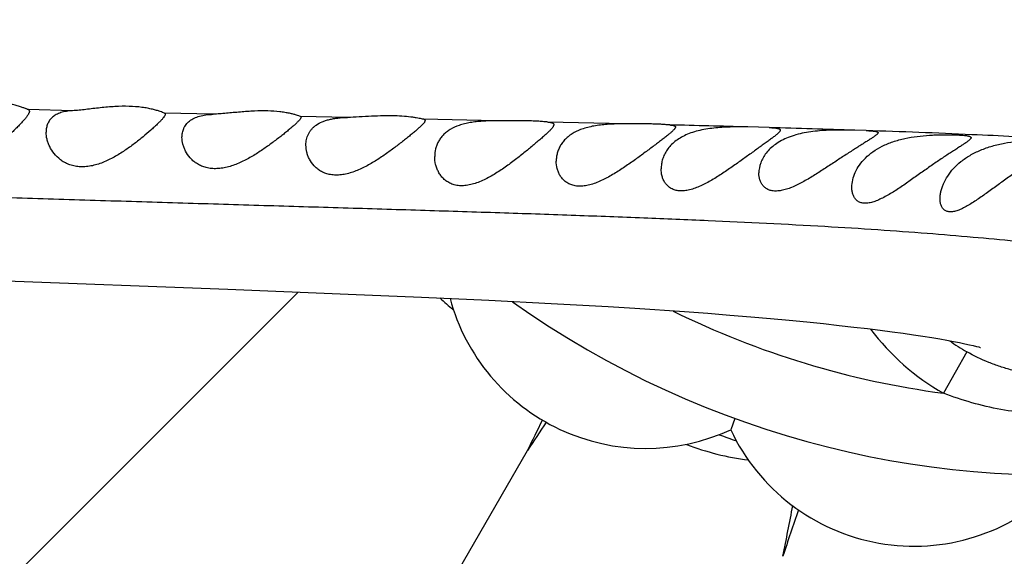
# Model space of a CAD drawing. Units: inches. Extents: x -0.4 to 22.5, y 1.6 to 13.3.
# Drawn here: x 2.1 to 2.5, y 11.5 to 11.7 of the extents above; entities that cross this region are included whole.
import ezdxf

# ---------------------------------------------------------------- set-up
doc = ezdxf.new("R2010")
doc.units = ezdxf.units.IN
doc.header["$LTSCALE"] = 1.21
doc.header["$MEASUREMENT"] = 0
doc.layers.get('0').update_dxf_attribs({"linetype": 'CONTINUOUS'})

msp = doc.modelspace()

# ---------------------------------------------------------------- linework, layer by layer
at = {"color": 9, "linetype": 'Continuous'}
for p, q in [((2.0785789492, 11.6654254866), (2.0599069863, 11.6659166619)), ((2.137555267, 11.6639361475), (2.1170843448, 11.6644427621)), ((2.1938365919, 11.6625929328), (2.1741256473, 11.6630561283)), ((2.2559197413, 11.6611663413), (2.2257082989, 11.6618561468)), ((2.3100754475, 11.6599093388), (2.2779794466, 11.6606614173)), ((2.4537268141, 11.5643227013), (2.4439210013, 11.546958069))]:
    msp.add_line(p, q, dxfattribs=at)
at = {"color": 7, "linetype": 'Continuous'}
for p, q in [((2.1174644507, 11.6639631461), (2.1172460655, 11.6633143158)), ((2.1744644507, 11.6626712135), (2.1741256473, 11.6630561283)), ((2.1744644507, 11.6626712135), (2.1742447643, 11.6621123072)), ((2.2264644507, 11.6612805016), (2.226240735, 11.6606817526)), ((2.370848433, 11.6583407782), (2.3618068098, 11.658592368)), ((2.4114880702, 11.657087272), (2.4067520331, 11.6572458753)), ((1.9622718906, 11.5973807464), (2.1436532634, 11.5905207368)), ((2.1436532634, 11.5905207368), (2.1941588462, 11.5885476845)), ((1.816457026, 11.2325802088), (2.1732577257, 11.5893809085)), ((2.1941588462, 11.5885476845), (2.2248700306, 11.5872512722)), ((2.2248700306, 11.5872512722), (2.2532362282, 11.585952219)), ((2.2532362282, 11.585952219), (2.2793151319, 11.5846375419)), ((2.3563664941, 11.5364090482), (2.3546367029, 11.5316564861)), ((2.0141621233, 11.080875752), (2.2693905607, 11.522944373))]:
    msp.add_line(p, q, dxfattribs=at)
for points in [[(2.2793151319, 11.5846375419), (2.303219423, 11.583291705), (2.3144035971, 11.5826024009)], [(2.3144035971, 11.5826024009), (2.3352868559, 11.5811925986), (2.3450078115, 11.5804742458), (2.3542559979, 11.5797498418), (2.3630343157, 11.5790220887), (2.3713476113, 11.5782936136), (2.3792024689, 11.5775669574), (2.3866064131, 11.576844627), (2.3935718252, 11.5761286992), (2.4001181196, 11.5754207151), (2.4062590113, 11.5747227642), (2.4120073557, 11.5740368349), (2.4173754709, 11.5733648068), (2.4223751303, 11.5727084796), (2.4270192215, 11.5720693668), (2.4313226422, 11.5714485357), (2.4352989136, 11.5708470622), (2.4389606976, 11.5702659982), (2.4423191135, 11.5697065384), (2.4453830777, 11.5691701988), (2.4481591297, 11.5686589413), (2.4506511906, 11.5681753381), (2.4528583804, 11.5677231854), (2.4547756791, 11.5673076803), (2.4563959544, 11.5669353082), (2.4577090372, 11.5666143946), (2.4587014044, 11.5663556601), (2.4593590539, 11.5661721432), (2.4594114566, 11.5661568779)]]:
    msp.add_lwpolyline(points, dxfattribs=at)
for centre, radius, start, end in [((2.4914644507, 11.9075876335), 1.285, 192.3115172023, 167.688494401), ((2.4914644507, 11.9075876335), 1.2000015448, 193.4512983071, 166.5486934331), ((2.4914644507, 11.9075876335), 0.395, 234.6864250675, 125.3137107079), ((2.3069804236, 11.6671377038), 0.1094317099, 227.1556255917, 231.1043442557), ((2.3189644507, 11.6088088692), 0.085, 195.0900146394, 294.8139789674), ((1.0309623544, 12.1443713038), 1.3855958475, 333.3531063428999, 333.94136302), ((3.3642424713, 10.8027693233), 1.3104780839, 146.0421332333, 146.6637582572), ((2.4914644507, 11.9075876335), 0.4036698699, 249.4643380107, 250.5511560151), ((2.4315558294, 11.5678289587), 0.085, 205.1860210326, 314.8139789674), ((2.3754960544, 11.6276636045), 0.1095050097, 248.9043257808, 262.9579284769001), ((1.1734435843, 11.7272698183), 1.2285030784, 348.3204232254, 349.3314949193), ((3.5599930459, 11.0865997453), 1.2467054598, 160.7303203362, 161.6749255181)]:
    msp.add_arc(centre, radius, start, end, dxfattribs=at)
at = {"color": 9, "linetype": 'Continuous'}
for centre, radius, start, end in [((2.4914644507, 11.9075876335), 1.0170079088, 196.5456627187, 163.4543590759), ((2.011079149, -1.1701473927), 12.8335331745, 88.4339685163, 88.580056454), ((2.1685318595, 4.434844250299999), 7.2263292262, 88.11086881660002, 88.395672226), ((2.2838854815, 7.8006891654), 3.8585086209, 87.4470233783, 88.10485765470001), ((2.3407230791, 9.0595905748), 2.5983250901, 86.6740143017, 87.46258714780002), ((2.4914644507, 11.9075876335), 0.36375, 243.7497685937, 262.4891929412), ((2.4926180402, 11.6332991997), 0.09912633650000001, 216.8391340317, 240.5743741765), ((2.4927356409, 11.6335099349), 0.0794273828, 234.3718791612, 240.5850271668)]:
    msp.add_arc(centre, radius, start, end, dxfattribs=at)
for points, knots in [([(2.5601323226, 11.5924676626), (2.5601443645, 11.5926187522), (2.5601308595, 11.5929310278), (2.5599940743, 11.5933952298), (2.559744484, 11.5938543603), (2.5593849055, 11.5943091777), (2.5589163168, 11.5947614974), (2.5583387227, 11.5952125331), (2.5576518432, 11.5956630351), (2.5568553889, 11.5961134009), (2.555949157, 11.5965639085), (2.5545320206, 11.5971922986), (2.5524776046, 11.5979681089), (2.5496705427, 11.5988669199), (2.5464241883, 11.5997694831), (2.5427384518, 11.6006763445), (2.5386132707, 11.6015878378), (2.5340499546, 11.602504385), (2.5290509543, 11.6034244441), (2.5236200726, 11.6043459883), (2.5155340985, 11.6056168844), (2.5043778289, 11.6071816882), (2.4897593284, 11.608975905), (2.4735543664, 11.6107224187), (2.4558211674, 11.6123994149), (2.4365971323, 11.6139885563), (2.4158958872, 11.6154804933), (2.3852556565, 11.6173937653), (2.3525107002, 11.619001332), (2.3176489471, 11.6204353182), (2.289167688, 11.6214901355), (2.2592809359, 11.6225058138), (2.228142624, 11.6234961676), (2.1959236849, 11.6244791097), (2.162803995, 11.6254730354), (2.1289409394, 11.6264963304), (2.0944602319, 11.6275541982), (2.0594562176, 11.628653748), (2.0119220812, 11.6301918626), (1.9515964763, 11.632236514), (1.8782970461, 11.634887358), (1.8040057033, 11.6377351083), (1.7290071816, 11.6407713466), (1.6535266355, 11.6439858639), (1.5777263784, 11.6473648218), (1.5017198618, 11.6508986498), (1.4255953611, 11.6545723013), (1.3494189959, 11.6583668547), (1.2732487758, 11.6622659615), (1.1971445257, 11.6662438918), (1.1211642396, 11.6702728868), (1.0453441462, 11.674326199), (0.9696938928, 11.6784001456), (0.8691457263, 11.6838499929), (0.768822252, 11.6893410421), (0.6687583803, 11.69496961), (0.6188637628, 11.6978394733), (0.5939578539, 11.6992891069)], [0, 0, 0, 0, 0.0002306094, 0.0004699615, 0.0007302014999999999, 0.0010208562, 0.0013488022, 0.0017188333, 0.0021342809, 0.0025974902, 0.0031101448, 0.0036734788, 0.0049555063, 0.0064488905, 0.0081567462, 0.0100810917, 0.0122232833, 0.0145840462, 0.0171624083, 0.0199566453, 0.022964927, 0.0296158721, 0.03709568279999999, 0.0453727927, 0.0544134445, 0.0641961616, 0.07472102309999999, 0.08599123480000001, 0.1109049653, 0.1245998908, 0.1390777414, 0.1542683338, 0.170098341, 0.1864781346, 0.2033117591, 0.2205121277, 0.2380237724, 0.2557983085, 0.2737964606, 0.3103840759, 0.3476354175, 0.385393234, 0.4235001409, 0.4618379027, 0.5003397446, 0.5389435262, 0.5776055093, 0.6162967423, 0.6549883607, 0.6936490412, 0.7322462451999999, 0.7707536095, 0.8091728751999999, 0.8475137212999999, 0.9239606588, 0.9620419081, 1, 1, 1, 1]), ([(2.5317423516, 11.5646541713), (2.5287953082, 11.5629601374), (2.5226793256, 11.5599471036), (2.5146164149, 11.5571922483), (2.507998094, 11.555627118), (2.5029656971, 11.5547768392), (2.4978874701, 11.5542548843), (2.4910866866, 11.5540002404), (2.4825756126, 11.5545134047), (2.4742041956, 11.5561299585), (2.4676805767, 11.5580671372), (2.4612967679, 11.560423384), (2.4566880494, 11.5626515382), (2.4537263586, 11.5643218938)], [0, 0, 0, 0, 0.1249784371, 0.2498814302, 0.3123701026, 0.3748732399, 0.4373928183, 0.4999263393, 0.6249428119, 0.7499388856999999, 0.8124604612999999, 0.8749843387999999, 1, 1, 1, 1]), ([(2.5416975499, 11.5473234428), (2.5378248525, 11.5457797895), (2.5299243476, 11.5430683281), (2.5177467231, 11.5401433292), (2.5053482224, 11.5383686509), (2.4928396155, 11.5377392786), (2.4803241746, 11.538269481), (2.4637929113, 11.54050582), (2.4516716374, 11.5439342167), (2.4439128311, 11.546960816)], [0, 0, 0, 0, 0.1250381961, 0.2500647437, 0.3750975078, 0.5001412278, 0.6251848540999999, 0.7502173440000001, 1, 1, 1, 1])]:
    msp.add_open_spline(points, degree=3, knots=knots, dxfattribs=at)
at = {"color": 7, "linetype": 'Continuous'}
for points, knots in [([(2.0599069863, 11.6659166619), (2.0597807522, 11.6659619452), (2.0594978851, 11.6660672953), (2.0588129197, 11.6663245381), (2.0577384278, 11.6667145013), (2.0561934668, 11.6672179794), (2.0543270967, 11.6677394251), (2.0521637914, 11.6682300261), (2.0487889403, 11.6688072705), (2.044077206, 11.6691964887), (2.0380845649, 11.6690595855), (2.0329502782, 11.668528559), (2.0288712967, 11.6679859078), (2.0259342998, 11.6675786801), (2.0231411253, 11.6672215765), (2.0213265579, 11.6670460332), (2.020450069, 11.6669876491)], [0, 0, 0, 0, 0.0100660286, 0.0226551563, 0.0549188819, 0.09585382390000001, 0.1445876829, 0.2003174968, 0.2622719707, 0.4014603761, 0.5543571359, 0.7115173732, 0.7886473137000001, 0.8632235958, 0.9340669329000001, 1, 1, 1, 1]), ([(2.0604644507, 11.6652065797), (2.0604644507, 11.6651080306), (2.0604320434, 11.6648906735), (2.0603158656, 11.6645498307), (2.0601310528, 11.6641652927), (2.0598798422, 11.6637375318), (2.0595649222, 11.6632673984), (2.0590385383, 11.6625521723), (2.0582368473, 11.6615736818), (2.0571149228, 11.6603161088), (2.0558148531, 11.6589475498), (2.0543577445, 11.6574900293), (2.0521720694, 11.6554024576), (2.0491531081, 11.6527091278), (2.0451667931, 11.6495235774), (2.0415069988, 11.6470240809), (2.0383423656, 11.64522203), (2.0358434359, 11.6440150996), (2.0332515367, 11.6430195078), (2.0305965516, 11.6423000705), (2.0279306579, 11.6419201868), (2.0253269541, 11.6419241118), (2.0228656876, 11.6423172216), (2.0206120024, 11.6430618069), (2.0186003314, 11.6440940272), (2.0162969422, 11.6457286828), (2.014402813, 11.6477110504), (2.0129307136, 11.6498789469), (2.0120434725, 11.6515259543), (2.0113500916, 11.6531960175), (2.0106942985, 11.6553773128), (2.0104644507, 11.6570564721), (2.0104644507, 11.6581501556)], [0, 0, 0, 0, 0.0043665861, 0.009635179399999999, 0.0159133567, 0.0232367586, 0.0315994435, 0.040974965, 0.06257580160000001, 0.08761625630000001, 0.1156361345, 0.1462024193, 0.1789256117, 0.2495482792, 0.3253876203, 0.4048968929, 0.4456049792, 0.486655333, 0.5277437753, 0.5684568363, 0.608280896, 0.6467047336, 0.6833835681999999, 0.7182440518000001, 0.7514324843000001, 0.7831814668000001, 0.8430698329999999, 0.8715716656999999, 0.8991504627, 0.9258138312, 0.9515402649, 1, 1, 1, 1]), ([(2.0604644507, 11.6652065797), (2.0604644507, 11.6652867514), (2.060445378, 11.6654429802), (2.0603346043, 11.6656536019), (2.0601472358, 11.6658152411), (2.0599922554, 11.6658860738), (2.0599069863, 11.6659166619)], [0, 0, 0, 0, 0.2481372524, 0.4777805357, 0.7196188227, 1, 1, 1, 1]), ([(2.0785789492, 11.6654254866), (2.0777031444, 11.665378044), (2.0764224333, 11.6652546152), (2.0747842655, 11.6649356172), (2.0733389182, 11.6645426718), (2.0717282301, 11.6638861709), (2.0701097185, 11.6627900765), (2.0688810214, 11.6614392483), (2.0680395569, 11.6598867899), (2.0675607888, 11.6581879592), (2.0674644507, 11.6570079015), (2.0674644507, 11.6564108217)], [0, 0, 0, 0, 0.1636696198, 0.2394731005, 0.3111907126, 0.4429933756, 0.5620580939, 0.6729154937999999, 0.7804228626, 0.8885816204000001, 1, 1, 1, 1]), ([(2.1170843448, 11.6644427621), (2.1168417378, 11.6645347703), (2.1162393413, 11.6647663443), (2.1151576237, 11.6651479291), (2.1137307869, 11.6655924375), (2.1119793697, 11.6660531317), (2.1099269822, 11.6664868849), (2.1066855559, 11.6669991466), (2.1021202421, 11.6673424302), (2.0962620704, 11.6672243385), (2.0911923679, 11.6667615145), (2.0871234892, 11.6662889481), (2.0841631575, 11.665933588), (2.0813259383, 11.6656234875), (2.0794762659, 11.6654740946), (2.0785789492, 11.6654254866)], [0, 0, 0, 0, 0.019995516, 0.0497333835, 0.0883779264, 0.1351322482, 0.1892426181, 0.249964859, 0.3879240479, 0.5413626579, 0.7009802026, 0.7800562964, 0.8570414805, 0.9307482736, 1, 1, 1, 1]), ([(2.1741256473, 11.6630561283), (2.1739055176, 11.663132188), (2.1733556492, 11.6633212956), (2.172365234, 11.6636302184), (2.1710536754, 11.6639881412), (2.169438646, 11.6643577425), (2.1675408856, 11.6647048871), (2.1645279579, 11.6651158135), (2.1602646436, 11.6653933367), (2.1547489418, 11.6653129022), (2.1499240144, 11.6649617555), (2.1460023682, 11.6646001873), (2.1431064603, 11.6643258592), (2.140297331, 11.6640862446), (2.1384553327, 11.6639726346), (2.137555267, 11.6639361475)], [0, 0, 0, 0, 0.0189542708, 0.0473208815, 0.0844169174, 0.1295695327, 0.1821141518, 0.2413726077, 0.3769650865, 0.5293196538, 0.6899558114, 0.7705560248000001, 0.8498391426, 0.9266889612, 1, 1, 1, 1]), ([(2.1172460655, 11.6633143158), (2.1171842506, 11.6632034544), (2.11703626, 11.662969964), (2.1167712976, 11.6626096205), (2.1164476269, 11.6622118255), (2.1159143753, 11.6616028296), (2.1151152877, 11.6607640192), (2.1140092644, 11.6596773597), (2.1127348726, 11.6584841459), (2.1107693828, 11.6567142458), (2.1086209674, 11.6548795108), (2.1063075471, 11.6530052884), (2.1037688637, 11.6510328893), (2.1003805182, 11.6485946491), (2.0967588643, 11.6463503135), (2.0936701555, 11.6447486909), (2.0912612834, 11.6436869093), (2.0887895682, 11.6428185943), (2.0862843876, 11.6421958437), (2.0837913929, 11.6418676935), (2.081370132, 11.6418671483), (2.0790838389, 11.6421989506), (2.076984705, 11.6428362332), (2.0751029391, 11.6437308297), (2.0729426656, 11.6451622131), (2.0707509867, 11.6473240692), (2.0691666225, 11.6498238229), (2.0682867371, 11.6518772687), (2.0676743711, 11.6538689473), (2.0674644507, 11.6554074096), (2.0674644507, 11.6564108217)], [0, 0, 0, 0, 0.0058659725, 0.0127556018, 0.0206617019, 0.0295586814, 0.0501587115, 0.0741810567, 0.1012080409, 0.1308323574, 0.1964095305, 0.2317422687, 0.2684212603, 0.3449710482, 0.4245662281, 0.4650532781, 0.5056801514, 0.5461253974, 0.5859787567, 0.6247664109000001, 0.6620422328, 0.6975176742, 0.731137727, 0.7630420844, 0.7934588127, 0.8505726357, 0.9037992236, 0.9291400476999999, 0.9536282671999999, 1, 1, 1, 1]), ([(2.1170843448, 11.6644427621), (2.1171424131, 11.6644207399), (2.1172476014, 11.6643707881), (2.1173748783, 11.6642609341), (2.1174509626, 11.6641203804), (2.1174644507, 11.6640161743), (2.1174644507, 11.6639631461)], [0, 0, 0, 0, 0.2844338543, 0.5286017533, 0.7571327487, 1, 1, 1, 1]), ([(2.1244644507, 11.6542723472), (2.1244644507, 11.6549193934), (2.1245817141, 11.656204963), (2.1250634496, 11.657745657), (2.1256532653, 11.6588800152), (2.1262039137, 11.6596843372), (2.1268649305, 11.6604333785), (2.1279191455, 11.6613708449), (2.1295536174, 11.6623675675), (2.131892008, 11.6632146548), (2.1346061101, 11.6637433121), (2.1365396819, 11.6638949774), (2.137555267, 11.6639361475)], [0, 0, 0, 0, 0.1062905922, 0.2105110409, 0.2628223913, 0.3158704456, 0.3702287741, 0.4265162887, 0.5471095133, 0.6819360007999999, 0.8330323167, 1, 1, 1, 1]), ([(2.1742447643, 11.6621123072), (2.1741823865, 11.6620154875), (2.1740333335, 11.6618112143), (2.1737684295, 11.6614956737), (2.1734444106, 11.6611445027), (2.1729076126, 11.6606005656), (2.1721023921, 11.6598441834), (2.1709879724, 11.6588543697), (2.1697012157, 11.6577550759), (2.1682628146, 11.6565623543), (2.1666912186, 11.6552929194), (2.1643852862, 11.6534779985), (2.1612723768, 11.6511282251), (2.1572645086, 11.6483282093), (2.1536752482, 11.6461094955), (2.1506342783, 11.6444875019), (2.1482722076, 11.6433845577), (2.1458541192, 11.6424430177), (2.1434025879, 11.6417099544), (2.1409536378, 11.6412334634), (2.1385569659, 11.6410536722), (2.1362705335, 11.6411906346), (2.1341492369, 11.6416361822), (2.1322327497, 11.6423560886), (2.1305403151, 11.643301544), (2.1290735933, 11.64442249), (2.1274405997, 11.6460585026), (2.1261716177, 11.6479146003), (2.1252855812, 11.6498768744), (2.1246699623, 11.6518006932), (2.1244644507, 11.6532955962), (2.1244644507, 11.6542723472)], [0, 0, 0, 0, 0.005429746700000001, 0.0119024832, 0.0194159527, 0.0279493045, 0.0479260121, 0.0714833593, 0.0982146063, 0.1277076564, 0.1595730026, 0.1934538267, 0.2660488893, 0.3434121385, 0.4238799396, 0.4647907797, 0.5058354124000001, 0.5467074559, 0.5870187772, 0.6263071099, 0.664098275, 0.7000227393, 0.7339289361, 0.7658990998999999, 0.7961649189, 0.8249976883, 0.8526371019, 0.9048993103, 0.9298108279, 0.9539521639, 1, 1, 1, 1]), ([(2.1764644507, 11.6510054836), (2.1764644507, 11.6517990318), (2.1765863075, 11.6529925751), (2.1770144294, 11.6545189236), (2.1774712998, 11.6556200727), (2.1780692254, 11.6566692764), (2.1788127536, 11.6576566674), (2.1797052558, 11.6585719908), (2.1811333954, 11.6597133122), (2.1828443731, 11.660634051), (2.1847592414, 11.661338184), (2.1863699506, 11.6617801484), (2.1880994587, 11.6621210137), (2.1905956459, 11.6624546064), (2.1925251936, 11.6625612956), (2.1938365919, 11.6625929328)], [0, 0, 0, 0, 0.1015597271, 0.1519672332, 0.2025332733, 0.2537330791, 0.3061153446, 0.3602940372, 0.4169071437, 0.5395739617, 0.6066739068, 0.6778497148, 0.7530730596999999, 0.8321160394, 1, 1, 1, 1]), ([(2.226240735, 11.6606817526), (2.2261780522, 11.6605814626), (2.2260281559, 11.6603708076), (2.2257608127, 11.6600471788), (2.2254340846, 11.6596896647), (2.2248935543, 11.6591393631), (2.2240822382, 11.6583776246), (2.2229591668, 11.6573831851), (2.2216630953, 11.6562792536), (2.2202154694, 11.6550800485), (2.2186357616, 11.6538007938), (2.2163220391, 11.6519662649), (2.2132101327, 11.6495777222), (2.2092260428, 11.6467007855), (2.2056800777, 11.6443805194), (2.2026880409, 11.6426437784), (2.2003683596, 11.6414340757), (2.1979936555, 11.6403617856), (2.1955802691, 11.6394720939), (2.1931563053, 11.6388153455), (2.1907641531, 11.6384404278), (2.1884587252, 11.6383833101), (2.1862992714, 11.6386544194), (2.1843361088, 11.6392329287), (2.1825997366, 11.6400737719), (2.1810987151, 11.6411232482), (2.1794338389, 11.642702875), (2.1781542334, 11.6445447487), (2.1772734079, 11.646511673), (2.1766606214, 11.6484735126), (2.1764644507, 11.6500021021), (2.1764644507, 11.6510054836)], [0, 0, 0, 0, 0.0055481013, 0.0121077326, 0.0196836421, 0.0282608118, 0.0482885028, 0.0718727481, 0.0986273572, 0.1281506092, 0.1600558915, 0.193983413, 0.2666676248, 0.344064755, 0.4244768671, 0.4653301455, 0.5063160788000001, 0.547152716, 0.5874807845000001, 0.6268541266, 0.6647746161, 0.7007982773999999, 0.7346805004000001, 0.7664542724, 0.7963758755, 0.8247900024, 0.852019475, 0.9037351834999999, 0.9286173651, 0.9529299106, 1, 1, 1, 1]), ([(2.2257082989, 11.6618561468), (2.2254584335, 11.661905105), (2.224879001, 11.6620257169), (2.2238915626, 11.6622223731), (2.222671032, 11.6624416321), (2.2206196787, 11.6627573623), (2.2175792912, 11.6630868392), (2.2134498624, 11.6632914122), (2.2088210056, 11.6632808094), (2.2038912904, 11.6630828653), (2.1988652815, 11.6627938325), (2.1955014592, 11.6626330974), (2.1938365919, 11.6625929328)], [0, 0, 0, 0, 0.0238820224, 0.0555121355, 0.09443455740000001, 0.1401849079, 0.2501661025, 0.3810977543, 0.5277808034, 0.6841825046, 0.8437966606999999, 1, 1, 1, 1]), ([(2.2264644507, 11.6612805016), (2.2264644507, 11.6613161084), (2.2264573067, 11.6613860536), (2.226408309, 11.6615200128), (2.2263032347, 11.6616315862), (2.2261655879, 11.661714675), (2.2259782024, 11.6617952582), (2.2258203751, 11.6618341868), (2.2257082989, 11.6618561468)], [0, 0, 0, 0, 0.1033746357, 0.2020369208, 0.4096076024, 0.5308859864, 0.6684296591, 1, 1, 1, 1]), ([(2.2559197413, 11.6611663413), (2.2541222414, 11.6611563151), (2.2514478423, 11.6610874303), (2.2479396258, 11.6607855253), (2.2454293852, 11.6604378206), (2.243050604, 11.6599498959), (2.2401859929, 11.6591240501), (2.2375926856, 11.6579788026), (2.2354040572, 11.6564800712), (2.234040516, 11.6552603956), (2.2329058403, 11.6539283748), (2.231995078, 11.6525027059), (2.2313007855, 11.6510012064), (2.2306538555, 11.6489293667), (2.2304644507, 11.6473013622), (2.2304644507, 11.6462243648)], [0, 0, 0, 0, 0.1626724104, 0.2419031599, 0.3185517992, 0.3918964572, 0.461427619, 0.5882315896, 0.6461055125, 0.7009056440000001, 0.7532977417, 0.8039651405, 0.8535375908, 0.9025340521999999, 1, 1, 1, 1]), ([(2.2779794466, 11.6606614173), (2.277410577, 11.66071023), (2.2761423468, 11.660823181), (2.2740549523, 11.6609808689), (2.2716139284, 11.661115673), (2.2677927583, 11.6612422442), (2.2625257916, 11.6612503685), (2.2581827369, 11.661178964), (2.2559197413, 11.6611663413)], [0, 0, 0, 0, 0.07758432309999999, 0.1730134293, 0.2844367373, 0.4097596346, 0.69249035, 1, 1, 1, 1]), ([(2.2779794466, 11.6606614173), (2.2781721553, 11.6606448816), (2.2785335929, 11.6606086809), (2.2790378091, 11.6605354807), (2.2794678099, 11.6604440555), (2.2798232468, 11.6603314116), (2.2801046315, 11.6601935917), (2.280312749, 11.6600240074), (2.2804403584, 11.6598145455), (2.2804644507, 11.6596584546), (2.2804644507, 11.6595810279)], [0, 0, 0, 0, 0.1983986863, 0.3725097638, 0.522383643, 0.6488870984, 0.7540701828, 0.8421295736, 0.9205789854, 1, 1, 1, 1]), ([(2.2804644507, 11.6595810279), (2.2804644507, 11.659494602), (2.2804327213, 11.6593047126), (2.2803159134, 11.6590120593), (2.2801298597, 11.6586870544), (2.2798760998, 11.6583281475), (2.2795566475, 11.6579342044), (2.2790167845, 11.6573295529), (2.2781896084, 11.65649635), (2.2770303751, 11.6554119021), (2.2756821965, 11.6542079123), (2.2741705469, 11.6528982972), (2.2719013444, 11.6509754524), (2.2688075572, 11.6484219604), (2.2648341257, 11.6452644622), (2.2613000498, 11.6426275998), (2.2583197978, 11.640570368), (2.2560044436, 11.6390792269), (2.2536275783, 11.6376829974), (2.2511956186, 11.6364229365), (2.248722571, 11.6353508798), (2.246235251, 11.6345288884), (2.2437781122, 11.6340228452), (2.2414137173, 11.6338878718), (2.2392149955, 11.6341475648), (2.2372470359, 11.6347793411), (2.2355472126, 11.6357224736), (2.2341209431, 11.6369036744), (2.2329541661, 11.6382581142), (2.2320269361, 11.6397349807), (2.2313219227, 11.6412970203), (2.2306642359, 11.6434397735), (2.2304644507, 11.6451173606), (2.2304644507, 11.6462243648)], [0, 0, 0, 0, 0.003924831, 0.0086226893, 0.0142530472, 0.0208917308, 0.0285650976, 0.03727395009999999, 0.0576932211, 0.0818537061, 0.1093567638, 0.1397723895, 0.1726791272, 0.2444271216, 0.3219340041, 0.4031434217, 0.444608591, 0.4863681897, 0.5281816397, 0.5697494842, 0.6106794315, 0.6504631022, 0.688508573, 0.7242838286, 0.7575470205, 0.7884746901999999, 0.8175429766, 0.8452872551999999, 0.8721380164, 0.8983868855, 0.9242145468999999, 0.9497279478, 1, 1, 1, 1]), ([(2.3100754475, 11.6599093388), (2.3081355526, 11.6599096957), (2.3052323148, 11.6598593334), (2.3013999511, 11.6595848821), (2.2986115754, 11.6592510101), (2.2959449007, 11.6587676312), (2.293441019, 11.6581200047), (2.2911357047, 11.6573015174), (2.2890570142, 11.6563140779), (2.2872241081, 11.6551673308), (2.2856473637, 11.6538769991), (2.2843294339, 11.6524628768), (2.2832670897, 11.6509466941), (2.282453652, 11.6493504915), (2.2818808048, 11.6476961287), (2.281540254, 11.6460060158), (2.2814644507, 11.6448654955), (2.2814644507, 11.6442984398)], [0, 0, 0, 0, 0.1597158648, 0.2389056208, 0.3162490737, 0.3908173479, 0.4618717477000001, 0.5289519336999999, 0.5919232325, 0.6509677264, 0.7065232501, 0.7591880943000001, 0.8096208662000001, 0.8584507495, 0.9062143102, 0.9533130429000001, 1, 1, 1, 1]), ([(2.3314644507, 11.6585630394), (2.3314644507, 11.6584915625), (2.3314321488, 11.6583323114), (2.3313159542, 11.6580898019), (2.3311317847, 11.6578190552), (2.330880285, 11.6575180039), (2.3305629538, 11.6571849407), (2.3300222646, 11.6566668693), (2.329192097, 11.6559460319), (2.3280272898, 11.6549968685), (2.32666679, 11.6539280377), (2.325136409, 11.652750168), (2.3228284453, 11.6509955363), (2.3196829314, 11.6486327258), (2.3156674883, 11.6456609894), (2.3113874736, 11.6426077401), (2.3076501552, 11.6401264085), (2.3045452682, 11.6382605625), (2.3021739116, 11.636962098), (2.299773839, 11.6358082062), (2.2973640689, 11.634850283), (2.2949763083, 11.6341470547), (2.2926572742, 11.6337569808), (2.2904665272, 11.6337241197), (2.2884678401, 11.6340608675), (2.2867137451, 11.6347388036), (2.2852305945, 11.6356983341), (2.2840177392, 11.6368715235), (2.2832145329, 11.6379837118), (2.2826933743, 11.6389251196), (2.2822492123, 11.6398921997), (2.2816613748, 11.6416507748), (2.2814644507, 11.6432445444), (2.2814644507, 11.6442984398)], [0, 0, 0, 0, 0.0033427366, 0.0074543187, 0.0125172248, 0.018616521, 0.0257825748, 0.0340208676, 0.0536286617, 0.07717713309999999, 0.1042883662, 0.1345377853, 0.1674914845, 0.2398742603, 0.3185217586, 0.4011084538, 0.4857326533, 0.5282308782, 0.5704825127, 0.6121261093, 0.6526976247999999, 0.6916293426000001, 0.7283241128, 0.7623408745999999, 0.7936167928, 0.8225208223999999, 0.8496692838, 0.8756712984999999, 0.9009920464, 0.9135084312999999, 0.9259556727, 0.9507127962, 1, 1, 1, 1]), ([(2.3290960685, 11.6594449227), (2.3286031521, 11.6594840431), (2.3275105829, 11.6595702944), (2.3257193707, 11.6596890387), (2.323634995, 11.6597924198), (2.3203659132, 11.6598977478), (2.3158162213, 11.6599332583), (2.3120532594, 11.6599089749), (2.3100754475, 11.6599093388)], [0, 0, 0, 0, 0.0779376324, 0.172744735, 0.2829387186, 0.4068636322, 0.6882578869, 1, 1, 1, 1]), ([(2.3618068098, 11.658592368), (2.35963176, 11.6586239257), (2.3563110599, 11.6586371243), (2.3518397963, 11.6584851146), (2.3484089183, 11.6582404727), (2.3450302789, 11.6578289289), (2.3417777295, 11.6572174573), (2.3387214204, 11.6563837523), (2.3359219953, 11.6553195754), (2.333425716, 11.6540314521), (2.3312621847, 11.6525387091), (2.3294452408, 11.650869666), (2.3279761783, 11.6490573908), (2.3268488691, 11.6471368486), (2.3260513079, 11.6451441417), (2.3255737625, 11.6431150493), (2.3254644507, 11.6417464017), (2.3254644507, 11.6410708616)], [0, 0, 0, 0, 0.1451782717, 0.2215609091, 0.2985388711, 0.3746652581, 0.4485958994, 0.5192249718999999, 0.585820139, 0.6481061921, 0.7062461992, 0.7607258792, 0.8122042179000001, 0.8613694048, 0.9087953924, 0.9549143992, 1, 1, 1, 1]), ([(2.3754644507, 11.6572780646), (2.3754644507, 11.6572096322), (2.3754323109, 11.6570571801), (2.3753160787, 11.6568269776), (2.3751320265, 11.6565716847), (2.3748805474, 11.656288938), (2.3745629214, 11.6559767759), (2.3741808211, 11.6556344296), (2.3737364852, 11.6552613998), (2.3730318436, 11.6546969639), (2.3720128882, 11.6539215961), (2.3706406479, 11.6529106817), (2.3690945509, 11.6517897584), (2.3667583189, 11.6501066533), (2.3635778102, 11.6478185102), (2.3595369862, 11.6449038037), (2.3552614328, 11.6418616882), (2.3515628926, 11.639340121), (2.3485148665, 11.6373982563), (2.3461983982, 11.6360150321), (2.3438620706, 11.6347414438), (2.3415188262, 11.6336211275), (2.3391906814, 11.6327071309), (2.3369120964, 11.6320591774), (2.3347309405, 11.6317348052), (2.3327051946, 11.6317747594), (2.3308948727, 11.6321861794), (2.3293472043, 11.6329332949), (2.3280807003, 11.6339495455), (2.3270861956, 11.6351648624), (2.3263425135, 11.63652327), (2.3256553669, 11.6384725274), (2.3254644507, 11.6400342815), (2.3254644507, 11.6410708616)], [0, 0, 0, 0, 0.0032304085, 0.0072020413, 0.0121096865, 0.0180458348, 0.0250465314, 0.0331218359, 0.0422582289, 0.05243016690000001, 0.0757382245, 0.1026944348, 0.1328875307, 0.1658857065, 0.2386179861, 0.3178430999, 0.4010807677, 0.486322878, 0.5291128615999999, 0.5716677029, 0.613661717, 0.6546807465, 0.6941983829999999, 0.7315947155, 0.7662760787999999, 0.7979178399, 0.8266882814000001, 0.8532237702, 0.8783379129000001, 0.9027322532, 0.9268825934, 0.9510673819, 1, 1, 1, 1]), ([(2.3290960685, 11.6594449227), (2.3292795267, 11.6594303625), (2.3296234573, 11.659399016), (2.3301033536, 11.6593374284), (2.3305123735, 11.6592620768), (2.3308500821, 11.6591706151), (2.33111692, 11.6590599896), (2.3313148612, 11.6589253259), (2.3314398611, 11.6587563165), (2.3314644507, 11.6586260577), (2.3314644507, 11.6585630394)], [0, 0, 0, 0, 0.2046291655, 0.3839380159, 0.5378007829, 0.6667552781, 0.7722871673999999, 0.8577512628, 0.9299297595, 1, 1, 1, 1]), ([(2.4067520331, 11.6572458753), (2.4057078961, 11.6572715867), (2.4035282295, 11.6573139055), (2.4001468167, 11.6573306561), (2.396570178, 11.6572685453), (2.3928819759, 11.6570840025), (2.3891722587, 11.6567305214), (2.3855351661, 11.6561653885), (2.3820637605, 11.6553567729), (2.3788424297, 11.654289436), (2.3759390842, 11.652966923), (2.3734006879, 11.6514101781), (2.3712525657, 11.6496513791), (2.3689889547, 11.6471679176), (2.3670515614, 11.6437551102), (2.3664644507, 11.6407382922), (2.3664644507, 11.6393071222)], [0, 0, 0, 0, 0.06421974030000001, 0.1340418166, 0.2079030009, 0.2841412302, 0.3610445865999999, 0.4369317246, 0.5102894226, 0.5799530936, 0.6452469742, 0.7060174406999999, 0.7625400968000001, 0.8153540267, 0.9120024362000001, 1, 1, 1, 1]), ([(2.370848433, 11.6583407782), (2.3712010835, 11.6583238019), (2.3718639208, 11.6582883405), (2.3727918957, 11.6582213618), (2.3735869223, 11.6581399942), (2.3742445443, 11.658039317), (2.3747038083, 11.6579296808), (2.3749959767, 11.6578202669), (2.3751643386, 11.657734765), (2.3752971762, 11.6576389762), (2.3753940101, 11.6575307473), (2.3754526479, 11.6574086843), (2.3754644507, 11.6573214188), (2.3754644507, 11.6572780646)], [0, 0, 0, 0, 0.213900951, 0.4021344252, 0.5636457499, 0.6979222653, 0.8050753347, 0.8488807873, 0.8866650162, 0.9191577798999999, 0.9475673521, 0.9737338374, 1, 1, 1, 1]), ([(2.4114880702, 11.657087272), (2.411867099, 11.6570701505), (2.4125798772, 11.6570350279), (2.413578361, 11.6569721265), (2.4144345423, 11.6568993814), (2.4151430218, 11.6568126455), (2.4156384392, 11.6567205105), (2.4159552221, 11.6566288534), (2.4161366796, 11.6565579288), (2.4162798298, 11.6564787867), (2.4163851232, 11.656389258), (2.4164508013, 11.6562860078), (2.4164644507, 11.6562096989), (2.4164644507, 11.6561728068)], [0, 0, 0, 0, 0.2178384545, 0.4097208178, 0.5743940664, 0.7110845591, 0.8194716755, 0.8632025371, 0.9002503043000001, 0.9311124636, 0.9567317541, 0.9788186625, 1, 1, 1, 1]), ([(2.4164644507, 11.6561728068), (2.4164644507, 11.6561172508), (2.4164314666, 11.6559912226), (2.4163162785, 11.6558057118), (2.4161352822, 11.6555991515), (2.4158876492, 11.6553691226), (2.4155742124, 11.6551133373), (2.4151962011, 11.6548308238), (2.4147555116, 11.6545207035), (2.4140523994, 11.6540462447), (2.4130328459, 11.6533874837), (2.4116567336, 11.6525175815), (2.4100997226, 11.6515387999), (2.4083878214, 11.6504582246), (2.4065463213, 11.6492852389), (2.4038924484, 11.6475767617), (2.4004078937, 11.645294968), (2.396095895, 11.6424382552), (2.3923980897, 11.6400238398), (2.3893766754, 11.6381303803), (2.3870954382, 11.636760288), (2.3848090621, 11.6354699915), (2.3825283343, 11.6342943697), (2.3802698271, 11.6332759802), (2.3780593647, 11.6324649802), (2.3762478368, 11.6319963274), (2.3748578854, 11.631785423), (2.3735891552, 11.6316927809), (2.3721135884, 11.6317739964), (2.3705216905, 11.6322173938), (2.3691956981, 11.6329694114), (2.3681492456, 11.6339674902), (2.3673703704, 11.6351472389), (2.3666534688, 11.6369053586), (2.3664644507, 11.6383480131), (2.3664644507, 11.6393071222)], [0, 0, 0, 0, 0.0027063681, 0.0061599301, 0.0105751273, 0.0160462147, 0.0226089812, 0.0302741758, 0.0390309485, 0.0488573212, 0.0715929001, 0.098159394, 0.1281650917, 0.1611832724, 0.1967771534, 0.2345250472, 0.3149373012, 0.3996776579, 0.4864994053, 0.5300604988000001, 0.573370575, 0.6161199217000001, 0.6579301396, 0.6983268828, 0.7367315115999999, 0.7725094093000001, 0.7892472854000001, 0.8051524946999999, 0.8344358609999999, 0.860753357, 0.8849335983, 0.9079357203, 0.9305466826000001, 0.9532776787999999, 1, 1, 1, 1]), ([(2.4054644507, 11.6333386995), (2.4054644507, 11.6343673674), (2.4057431687, 11.6365064956), (2.4068405319, 11.639662375), (2.4086305899, 11.6427776009), (2.4111326687, 11.6457328163), (2.4143595355, 11.6484083598), (2.4182771727, 11.650697416), (2.422788418, 11.6525206861), (2.4277221739, 11.6538459801), (2.4328480421, 11.6547021587), (2.4371278214, 11.6550979595), (2.4404495366, 11.6552696253), (2.4427952216, 11.6553375143), (2.4450046911, 11.655358595), (2.4470527921, 11.655342855), (2.4489165298, 11.655297657), (2.45057528, 11.6552275362), (2.4520107699, 11.6551336935), (2.4530594485, 11.6550302394), (2.4537738604, 11.65492717), (2.4542148252, 11.6548455084), (2.4545904581, 11.6547542918), (2.45490039, 11.654652394), (2.4551449057, 11.6545380959), (2.455325287, 11.6544082682), (2.4554400162, 11.6542555285), (2.4554644507, 11.6541389001), (2.4554644507, 11.6540835388)], [0, 0, 0, 0, 0.050831025, 0.1055085763, 0.1641801388, 0.2273587464, 0.2958387693, 0.3703081465999999, 0.4506760575, 0.5355616527, 0.6222461363, 0.7071732244, 0.7478023285, 0.7865955379999999, 0.8231228159, 0.8569812988, 0.8877994068, 0.9152413842, 0.9390143551000001, 0.9588791735, 0.9672916712, 0.9746754845000001, 0.981031806, 0.9863796247, 0.9907726354, 0.9943235490000001, 0.9972643539, 1, 1, 1, 1]), ([(2.4554644507, 11.6540835388), (2.4554644507, 11.6540202727), (2.4554323688, 11.6538791987), (2.4553155161, 11.6536699145), (2.4551309607, 11.6534409187), (2.4548785968, 11.6531894717), (2.4545593792, 11.6529132592), (2.4541745976, 11.6526111678), (2.4537262143, 11.6522821923), (2.4530119304, 11.6517826987), (2.4519759662, 11.6510941372), (2.4505779564, 11.6501895356), (2.4489980942, 11.6491746858), (2.4466012934, 11.6476275122), (2.4433422409, 11.6454832989), (2.4392326934, 11.6426817931), (2.4349400875, 11.6396690718), (2.4305573218, 11.6365642138), (2.4268648216, 11.6339967838), (2.4238902776, 11.6320299556), (2.4216796359, 11.6306439326), (2.4194887566, 11.6293762506), (2.4173337491, 11.628273228), (2.4152406282, 11.6273915668), (2.4135320192, 11.6268790047), (2.4122320108, 11.6266537342), (2.4110694555, 11.6265617359), (2.4099653737, 11.6266485473), (2.4089743812, 11.6269443096), (2.4083222236, 11.6272472709), (2.4077419965, 11.6276309934), (2.407065362, 11.6282355614), (2.4063850856, 11.6291611081), (2.4058377965, 11.6304472204), (2.4055269562, 11.6318587544), (2.4054644507, 11.6328390282), (2.4054644507, 11.6333386995)], [0, 0, 0, 0, 0.0030324076, 0.0067653675, 0.0114152036, 0.0170856703, 0.023820973, 0.031637321, 0.0405276727, 0.05047331820000001, 0.07341180900000001, 0.1001444405, 0.1302863201, 0.1634131959, 0.2368814993, 0.3172659306, 0.40179302, 0.4882430471, 0.5747125462, 0.6173387936, 0.6591540513, 0.6997570395999999, 0.7386274263, 0.7751127686, 0.8084962606999999, 0.8238503177, 0.8382622336, 0.8643550713, 0.8762911822, 0.8876791723, 0.8986948821999999, 0.9095102237, 0.9310383505, 0.9530970715000001, 0.9760502535, 1, 1, 1, 1]), ([(2.4424644507, 11.6285088667), (2.4424644507, 11.6290119528), (2.4425354463, 11.630046142), (2.4428221127, 11.6316116038), (2.4432836232, 11.6332140353), (2.4441420033, 11.6354164355), (2.4456552308, 11.6381706588), (2.44811041, 11.6413119111), (2.4512551945, 11.6442389683), (2.4550760202, 11.6468351125), (2.4594994153, 11.6490059046), (2.4643798785, 11.6506886528), (2.4695002867, 11.6518728989), (2.4738096535, 11.6524932608), (2.4771705696, 11.6528063784), (2.4795515314, 11.6529586244), (2.4817982417, 11.6530444544), (2.4838835195, 11.6530755141), (2.4857827778, 11.653061507), (2.487474203, 11.6530097859), (2.4889386361, 11.6529246668), (2.4900087249, 11.6528231262), (2.4907378905, 11.6527196172), (2.4911880515, 11.6526371513), (2.4915715335, 11.6525450194), (2.4918878986, 11.6524424369), (2.4921373927, 11.652328006), (2.4923212984, 11.6521990654), (2.4924388639, 11.652048384), (2.4924644507, 11.6519325762), (2.4924644507, 11.6518780286)], [0, 0, 0, 0, 0.024425751, 0.0501776674, 0.0771414666, 0.1052617128, 0.1648135186, 0.2289491345, 0.2980490407, 0.3725475197999999, 0.4524169792, 0.5365754876, 0.622639391, 0.7072082482, 0.7477526815000001, 0.7865069749, 0.8230284953, 0.8569038218, 0.8877534779999999, 0.9152361491, 0.9390546545, 0.9589660701999999, 0.96740081, 0.9748050245000001, 0.9811780381, 0.9865364808, 0.9909293256, 0.9944608717, 0.9973516168000001, 1, 1, 1, 1]), ([(2.4924644507, 11.6518780286), (2.4924644507, 11.6517424382), (2.4923514955, 11.6515206867), (2.4921294001, 11.6512594639), (2.4918748771, 11.6510183143), (2.4915538542, 11.6507558518), (2.4911662467, 11.650468743), (2.4907143445, 11.6501565806), (2.4899932012, 11.6496822398), (2.4889461125, 11.649028038), (2.4875317575, 11.6481663669), (2.4859313497, 11.6471952064), (2.4834992563, 11.6457051525), (2.4801931874, 11.6436218483), (2.4760367453, 11.6408672199), (2.4717198473, 11.6378638213), (2.467349272, 11.6347213079), (2.4637054993, 11.6320721917), (2.4607977401, 11.6299962252), (2.4586479222, 11.6285004552), (2.4565261921, 11.6270875015), (2.4544432259, 11.6257947493), (2.4524164938, 11.6246706113), (2.450754177, 11.623903362), (2.4494713669, 11.6234430609), (2.4485714777, 11.6231914128), (2.4477155702, 11.6230313229), (2.4469106291, 11.6229692208), (2.4461635087, 11.623007661), (2.445480498, 11.6231479322), (2.4448667559, 11.6233859164), (2.444326334, 11.6237156131), (2.4438601574, 11.6241268248), (2.4433314382, 11.6247761826), (2.4428451263, 11.6257576655), (2.4425262779, 11.6270872504), (2.4424644507, 11.6280252607), (2.4424644507, 11.6285088667)], [0, 0, 0, 0, 0.0065219925, 0.0110789421, 0.0166572637, 0.0233033287, 0.0310347232, 0.0398461251, 0.0497210729, 0.0725500542, 0.09922914199999999, 0.1293842181, 0.1625951696, 0.2364240527, 0.3173344334, 0.4024202225, 0.4893639678, 0.5762594382, 0.6191124811, 0.6612146775, 0.7022287393000001, 0.7417166026, 0.7791010651000001, 0.8136550712999999, 0.8296292809, 0.8446131473, 0.8585541292000001, 0.8714469004000001, 0.8833573399, 0.8944214717, 0.9048435847, 0.9148613244, 0.9247122006, 0.9345979714, 0.9549850215000001, 0.9767382278, 1, 1, 1, 1])]:
    msp.add_open_spline(points, degree=3, knots=knots, dxfattribs=at)

doc.saveas('drawing.dxf')
